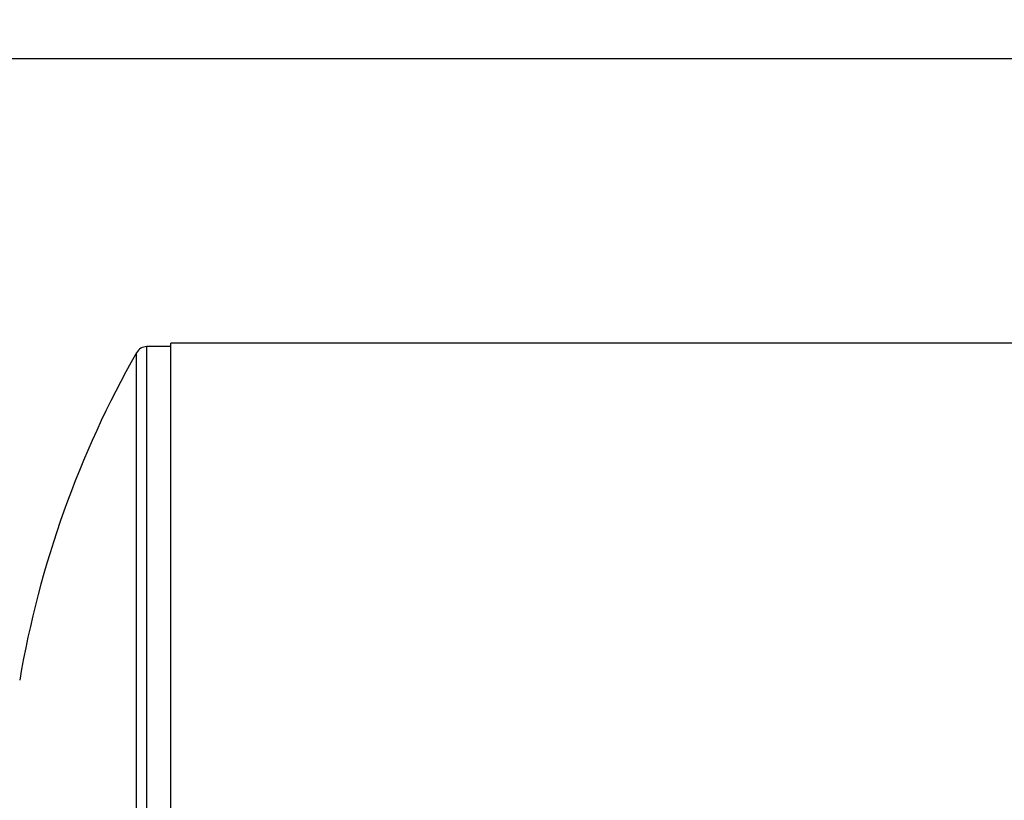
# Model space of a CAD drawing. Units: inches. Extents: x 13 to 273, y 13 to 205.
# Drawn here: x 130 to 171, y 101 to 134 of the extents above; entities that cross this region are included whole.
import ezdxf

# ---------------------------------------------------------------- set-up
doc = ezdxf.new("R2010")
doc.units = ezdxf.units.IN
doc.header["$LTSCALE"] = 26
doc.header["$MEASUREMENT"] = 0
doc.layers.add('FORMAT', color=7, linetype='Continuous')
doc.styles.add('SLDTEXTSTYLE0', font='TXT', dxfattribs={"width": 0.75})
doc.dimstyles.new('SLDDIMSTYLE2', dxfattribs={"dimtxt": 2.166667, "dimasz": 1.43, "dimexe": 0, "dimexo": 0.0625, "dimgap": 0.541667, "dimtad": 0, "dimtih": 1, "dimtoh": 1, "dimdec": 3, "dimrnd": 1e-09, "dimzin": 4, "dimdsep": 46, "dimtxsty": 'SLDTEXTSTYLE0', "dimsah": 1, "dimcen": 0.09, "dimadec": 0, "dimazin": 1, "dimtfac": 1, "dimtdec": 4, "dimtofl": 0, "dimtmove": 0, "dimatfit": 3, "dimfxl": 0, "dimfrac": 2, "dimtolj": 1, "dimtzin": 12, "dimarcsym": 0})

# ---------------------------------------------------------------- blocks, each defined once
blk = doc.blocks.new('_D_1')
at = {"layer": 'FORMAT'}
for p, q in [((124.6, 110.939), (124.6, 133.805)), ((262.6, 110.939), (262.6, 133.805)), ((124.6, 132.18), (188.398, 132.18)), ((262.6, 132.18), (198.802, 132.18))]:
    blk.add_line(p, q, dxfattribs=at)
for points in [[(124.6, 132.18), (126.03, 131.855), (126.03, 132.505)], [(262.6, 132.18), (261.17, 132.505), (261.17, 131.855)]]:
    blk.add_solid(points, dxfattribs=at)
at = {"layer": 'FORMAT', "insert": (188.398, 133.252), "char_height": 2.1667, "attachment_point": 1, "style": 'SLDTEXTSTYLE0'}
blk.add_mtext('138.000', dxfattribs=at)

msp = doc.modelspace()

# ---------------------------------------------------------------- linework, layer by layer
at = {"color": 7, "linetype": 'Continuous', "lineweight": 25}
for p, q in [((251.3503, 120.2886), (135.8503, 120.2886)), ((135.8503, 99.1394), (135.8503, 120.2886)), ((134.4156, 78.3919), (134.4156, 119.8859)), ((135.8503, 120.1389), (134.8503, 120.1389)), ((134.8503, 78.1389), (134.8503, 120.1389))]:
    msp.add_line(p, q, dxfattribs=at)
for centre, radius, start, end in [((170.9335, 99.1389), 42, 150.39776, 170.31945), ((134.8503, 119.6389), 0.5, 90, 150.39776)]:
    msp.add_arc(centre, radius, start, end, dxfattribs=at)

# ---------------------------------------------------------------- dimensions: what is measured, and where the dimension line sits
at = {"layer": 'FORMAT'}
dim = msp.add_linear_dim(base=(124.6003, 132.1799), p1=(262.6003, 109.6389), p2=(124.6003, 109.6389), dimstyle='SLDDIMSTYLE2', dxfattribs=at)
dim.commit()
dim.dimension.update_dxf_attribs({"geometry": '_D_1', "text_midpoint": (193.6003, 132.1799), "dimtype": 160})

doc.saveas('drawing.dxf')
